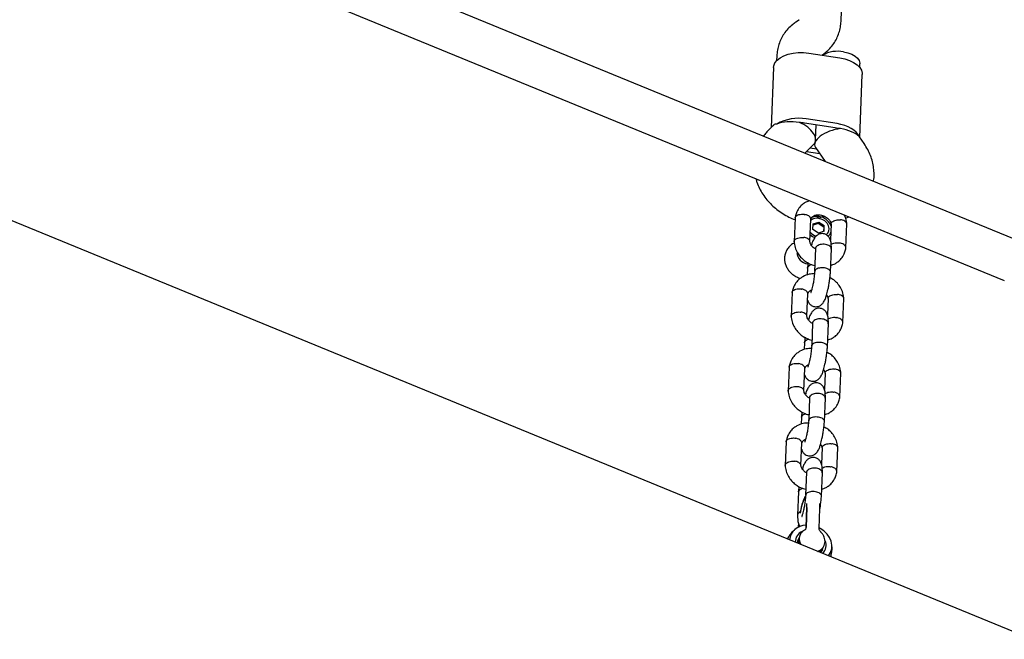
# Model space of a CAD drawing. Units: millimetres. Extents: x -2919 to 13926, y -2024 to 9704.
# Drawn here: x 2700 to 3074, y 2829 to 3065 of the extents above; entities that cross this region are included whole.
import ezdxf

# ---------------------------------------------------------------- set-up
doc = ezdxf.new("R2010")
doc.units = ezdxf.units.MM

# ---------------------------------------------------------------- blocks, each defined once
blk = doc.blocks.new('8154 DWG')
at = {"color": 7, "linetype": 'Continuous', "lineweight": 25}
for p, q in [((4371.55, 8245.32), (5467.12, 8877.84)), ((5267.84, 8621.91), (4692.79, 8289.91)), ((4700.79, 8276.06), (5275.84, 8608.06)), ((4662.88, 8411.94), (4662.75, 8412.16)), ((4654.09, 8407.16), (4654.22, 8406.94)), ((4670.49, 8401.9), (4664.67, 8406.78)), ((4664.67, 8406.78), (4664.71, 8406.75)), ((4664.71, 8406.75), (4670.53, 8401.87)), ((4677.08, 8400.82), (4670.29, 8406.52)), ((4661.32, 8403.13), (4667.14, 8398.25)), ((4661.35, 8403.11), (4661.32, 8403.13)), ((4670.49, 8401.9), (4670.53, 8401.87)), ((4681.14, 8393.81), (4674.41, 8399.46)), ((4695.06, 8392.89), (4688.1, 8398.73)), ((4670.53, 8394.88), (4677.32, 8389.18)), ((4684.49, 8393.93), (4691.01, 8388.46)), ((4684.92, 8383.47), (4680.15, 8387.48)), ((4674.27, 8384.59), (4681.23, 8378.75)), ((4698.79, 8382.6), (4696.79, 8384.28)), ((4702.85, 8375.59), (4696.12, 8381.24)), ((4716.77, 8374.67), (4709.81, 8380.51)), ((4692.24, 8376.66), (4699.04, 8370.96)), ((4706.21, 8375.71), (4712.73, 8370.24)), ((4706.64, 8365.25), (4701.87, 8369.25)), ((4695.98, 8366.37), (4702.94, 8360.53)), ((4720.51, 8364.38), (4718.5, 8366.06)), ((4724.57, 8357.37), (4717.83, 8363.02)), ((4738.48, 8356.45), (4731.53, 8362.29)), ((4713.96, 8358.44), (4720.75, 8352.74)), ((4727.92, 8357.48), (4734.44, 8352.01)), ((4728.35, 8347.03), (4723.58, 8351.03)), ((4717.7, 8348.15), (4724.66, 8342.31)), ((4742.22, 8346.16), (4740.22, 8347.84)), ((4746.28, 8339.15), (4739.55, 8344.8)), ((4749.24, 8345.6), (4749.02, 8345.97)), ((4760.2, 8338.23), (4753.24, 8344.06)), ((4735.67, 8340.22), (4742.47, 8334.52)), ((4749.64, 8339.26), (4756.16, 8333.79)), ((4750.25, 8334.73), (4752.59, 8335.53)), ((4752.59, 8335.53), (4754.18, 8334.2)), ((4750.07, 8328.81), (4745.3, 8332.81)), ((4749.51, 8332.59), (4750.25, 8334.73)), ((4749.51, 8332.59), (4751.11, 8331.25)), ((4750.82, 8331.75), (4749.58, 8332.79)), ((4750.82, 8331.75), (4753.16, 8332.56)), ((4750.82, 8331.75), (4751.11, 8331.25)), ((4753.44, 8332.06), (4751.11, 8331.25)), ((4753.16, 8332.56), (4753.83, 8334.5)), ((4753.16, 8332.56), (4753.44, 8332.06)), ((4754.18, 8334.2), (4753.44, 8332.06)), ((4739.41, 8329.93), (4746.37, 8324.09)), ((4762.53, 8330.18), (4762.2, 8330.49)), ((4793.04, 8323.43), (4792.65, 8326.33)), ((4810.41, 8309.75), (4792.9, 8324.44)), ((4748.29, 8323.07), (4748.04, 8321.81)), ((4777.33, 8320.25), (4777.96, 8315.63)), ((4773.69, 8315.9), (4777.44, 8319.48)), ((4777.72, 8317.42), (4776, 8315.79)), ((4776.67, 8315.75), (4770.13, 8316.09)), ((4778.12, 8315.01), (4777.75, 8315.32)), ((4777.92, 8305.24), (4786.49, 8313.41)), ((4778.89, 8313.96), (4783.24, 8310.31)), ((4778.79, 8303.74), (4787.35, 8311.92)), ((4813.12, 8306.12), (4811.72, 8307.3)), ((4766.5, 8300.26), (4769.58, 8300.1)), ((4769.38, 8300.11), (4787.71, 8284.73)), ((4769.81, 8300.13), (4769.59, 8300.19)), ((4806.51, 8295.84), (4797.95, 8287.66)), ((4818.8, 8291.38), (4818.88, 8292.56)), ((4790.35, 8283.87), (4791.4, 8282.98)), ((4808.59, 8278.8), (4811.8, 8276.11))]:
    blk.add_line(p, q, dxfattribs=at)
at = {"color": 7, "linetype": 'Continuous', "lineweight": 25, "flags": 128}
for points in [[(4662.89, 8411.56), (4662.27, 8412.4), (4661.72, 8412.84)], [(4662.75, 8412.16), (4662.57, 8412.45), (4662.04, 8413.03)], [(4650.94, 8406.62), (4650.94, 8406.61), (4651.43, 8405.26), (4652.24, 8404.09), (4653.34, 8403.15), (4654.67, 8402.47), (4656.19, 8402.09), (4657.81, 8402.02), (4659.48, 8402.27), (4661.11, 8402.82), (4661.48, 8402.99)], [(4653.7, 8408.22), (4653.99, 8407.35), (4654.09, 8407.16)], [(4654.02, 8408.4), (4654.17, 8407.54), (4654.6, 8406.65)], [(4667.45, 8408.25), (4667.33, 8408.36), (4666.49, 8409.11)], [(4673.58, 8400.22), (4673.62, 8400.36), (4673.52, 8400.86), (4673.16, 8401.59), (4672.56, 8402.52), (4671.75, 8403.61), (4670.77, 8404.8), (4670.3, 8405.33)], [(4670.53, 8401.87), (4671.54, 8401.07), (4671.64, 8401)], [(4751.68, 8337.63), (4750.54, 8337.29), (4749.67, 8336.85)], [(4747.89, 8332.79), (4747.97, 8332.06), (4748.38, 8331.14), (4749.1, 8330.42), (4750.07, 8329.96), (4751.19, 8329.81), (4752.37, 8329.98), (4753.5, 8330.45), (4754.49, 8331.18)], [(4810.41, 8309.75), (4810.86, 8309.29), (4811.45, 8308.28), (4811.76, 8307.03), (4811.78, 8305.59), (4811.51, 8304), (4810.97, 8302.32), (4810.17, 8300.6), (4809.13, 8298.92), (4807.9, 8297.31), (4806.51, 8295.84)], [(4769.81, 8300.13), (4770.74, 8299.96), (4771.78, 8299.98), (4772.89, 8300.18), (4774.05, 8300.57), (4775.25, 8301.13), (4776.45, 8301.86), (4777.64, 8302.73), (4778.79, 8303.74)], [(4797.95, 8287.66), (4796.45, 8286.38), (4794.9, 8285.33), (4793.34, 8284.54), (4791.83, 8284.05), (4790.43, 8283.87), (4789.17, 8284), (4788.1, 8284.45), (4787.71, 8284.73)], [(4798.85, 8285.12), (4797.57, 8284.04), (4796.24, 8283.2), (4794.93, 8282.64), (4793.69, 8282.37), (4792.58, 8282.43), (4791.66, 8282.79), (4791.4, 8282.98)]]:
    blk.add_lwpolyline(points, dxfattribs=at)
at = {"color": 7, "linetype": 'Continuous', "lineweight": 25}
for centre, radius, start, end in [((4660.24, 8410.04), 4.23, 344.5978, 53.6304), ((4660.44, 8410.19), 6.22, 322.147, 45.5255), ((4660.42, 8408.5), 3.86, 31.5926, 83.8572), ((4659.95, 8410.25), 3.38, 16.172, 53.8268), ((4657.24, 8408.31), 4.28, 186.8279, 256.3041), ((4657.17, 8408.64), 3.41, 186.3176, 223.6836), ((4658.41, 8407.35), 3.83, 155.969, 208.0979), ((4665.8, 8408.05), 1.7, 209.8818, 230.1298), ((4746.78, 8342.26), 4.29, 51.151, 140.2496), ((4752.59, 8332.15), 4.83, 91.5263, 125.0058), ((4750.53, 8332.62), 3.47, 180.6316, 212.3665), ((4751.11, 8334.7), 5.62, 251.6001, 345.0143), ((4751.85, 8334.12), 3.96, 311.8605, 0.2729), ((4776.59, 8324), 16.18, 311.6791, 352.6064), ((4776.68, 8323.68), 14.2, 313.6807, 317.6982), ((4778.6, 8324.52), 13.48, 309.5311, 313.69), ((4768.61, 8314.99), 13.48, 309.5311, 313.69), ((4766.69, 8314.15), 14.2, 313.6807, 317.6982), ((4791.24, 8293.82), 11.56, 311.1913, 351.8617)]:
    blk.add_arc(centre, radius, start, end, dxfattribs=at)
for centre, major_axis, ratio, start_param, end_param in [((4785.61, 8318.77), (6.57, 7.15), 0.457435, 4.569792, 5.528657), ((4774.19, 8307.87), (3.05, 7.76), 0.46062, 4.360995, 6.436246), ((4785.61, 8318.77), (7.34, 4.05), 0.549362, 2.932796, 4.722853), ((4774.19, 8307.87), (6.57, 7.15), 0.457435, 3.610927, 4.569792)]:
    blk.add_ellipse(centre, major_axis=major_axis, ratio=ratio, start_param=start_param, end_param=end_param, dxfattribs=at)
for points, knots in [([(4666.59, 8410.48), (4666.58, 8410.9), (4666.56, 8411.92), (4666.23, 8413.49), (4665.79, 8414.56), (4665.58, 8415.07)], [0, 0, 0, 0, 0.264493, 0.6514488, 1, 1, 1, 1]), ([(4663.07, 8411.27), (4662.97, 8411.38), (4662.61, 8411.77), (4661.87, 8412.17), (4661.22, 8412.33), (4660.94, 8412.4)], [0, 0, 0, 0, 0.188288, 0.649845, 1, 1, 1, 1]), ([(4664.22, 8407.87), (4664.24, 8408.17), (4664.28, 8408.88), (4664.09, 8409.8), (4663.78, 8410.32), (4663.67, 8410.49)], [0, 0, 0, 0, 0.330337, 0.771323, 1, 1, 1, 1]), ([(4650.15, 8406.17), (4650.5, 8405.72), (4651.23, 8404.78), (4652.42, 8403.73), (4653.28, 8403.21), (4653.61, 8403.01)], [0, 0, 0, 0, 0.3581947, 0.7551421, 1, 1, 1, 1]), ([(4654.76, 8408.83), (4654.68, 8408.46), (4654.51, 8407.74), (4654.53, 8406.89), (4654.68, 8406.46), (4654.71, 8406.39)], [0, 0, 0, 0, 0.453548, 0.901768, 1, 1, 1, 1]), ([(4664.35, 8407.22), (4664.31, 8407.29), (4664.2, 8407.44), (4664.21, 8407.72), (4664.22, 8407.87)], [0, 0, 0, 0, 0.448123, 1, 1, 1, 1]), ([(4670.52, 8406.33), (4669.89, 8406.8), (4668.76, 8407.67), (4667.43, 8408.36), (4666.55, 8408.45), (4666.22, 8408.49)], [0, 0, 0, 0, 0.43194, 0.783529, 1, 1, 1, 1]), ([(4667.59, 8408.16), (4667.38, 8408.36), (4667, 8408.72), (4666.65, 8409.03), (4666.49, 8409.16)], [0, 0, 0, 0, 0.562037, 1, 1, 1, 1]), ([(4670.29, 8406.46), (4670.36, 8406.42), (4670.47, 8406.36), (4670.54, 8406.25), (4670.57, 8406.21), (4670.58, 8406.2)], [0, 0, 0, 0, 0.581223, 0.938847, 1, 1, 1, 1]), ([(4670.71, 8404.91), (4670.72, 8404.93), (4670.82, 8405.23), (4670.77, 8405.68), (4670.66, 8406.05), (4670.58, 8406.19), (4670.58, 8406.2)], [0, 0, 0, 0, 0.033408, 0.576096, 0.978321, 1, 1, 1, 1]), ([(4655.04, 8405.55), (4655.23, 8405.27), (4655.62, 8404.66), (4656.51, 8403.98), (4657.56, 8403.53), (4658.66, 8403.33), (4659.4, 8403.4), (4659.75, 8403.44)], [0, 0, 0, 0, 0.189242, 0.396923, 0.603453, 0.812514, 1, 1, 1, 1]), ([(4659.75, 8403.44), (4659.86, 8403.45), (4660.23, 8403.5), (4660.78, 8403.43), (4661.14, 8403.27), (4661.28, 8403.16), (4661.32, 8403.13)], [0, 0, 0, 0, 0.155234, 0.500375, 0.856452, 1, 1, 1, 1]), ([(4674.51, 8399.37), (4673.95, 8399.87), (4672.94, 8400.78), (4671.52, 8402.28), (4670.51, 8403.44), (4669.87, 8404.24), (4669.43, 8404.83), (4669.15, 8405.24), (4668.96, 8405.5), (4668.93, 8405.47), (4668.92, 8405.46)], [0, 0, 0, 0, 0.226249, 0.412522, 0.559775, 0.667896, 0.740329, 0.821935, 0.925171, 1, 1, 1, 1]), ([(4674.26, 8399.42), (4674.2, 8399.63), (4674.06, 8400.15), (4673.68, 8400.92), (4673.11, 8401.87), (4672.32, 8402.96), (4671.48, 8404.03), (4670.86, 8404.74), (4670.6, 8405.04)], [0, 0, 0, 0, 0.117951, 0.279304, 0.479423, 0.664953, 0.859301, 1, 1, 1, 1]), ([(4670.54, 8394.93), (4670.6, 8394.86), (4670.78, 8394.67), (4671.3, 8394.64), (4672.02, 8394.84), (4672.81, 8395.31), (4673.55, 8395.99), (4674.17, 8396.8), (4674.6, 8397.66), (4674.79, 8398.45), (4674.73, 8398.94), (4674.64, 8399.16), (4674.61, 8399.21), (4674.61, 8399.21)], [0, 0, 0, 0, 0.054865, 0.169061, 0.283276, 0.397514, 0.51177, 0.626035, 0.740295, 0.854516, 0.968738, 0.995437, 1, 1, 1, 1]), ([(4674.39, 8399.45), (4674.47, 8399.38), (4674.55, 8399.32), (4674.6, 8399.22), (4674.61, 8399.21)], [0, 0, 0, 0, 0.933406, 1, 1, 1, 1]), ([(4688.19, 8398.66), (4687.89, 8398.86), (4687.27, 8399.28), (4685.93, 8399.89), (4684.16, 8400.34), (4682.08, 8400.39), (4679.67, 8399.97), (4677.57, 8399.22), (4676.44, 8398.22), (4676.17, 8397.98)], [0, 0, 0, 0, 0.0887698, 0.1840352, 0.3607152, 0.5197152, 0.6617405, 0.9186069, 1, 1, 1, 1]), ([(4678.64, 8399.37), (4678.54, 8399.47), (4677.98, 8400.04), (4677.43, 8400.51), (4676.99, 8400.9)], [0, 0, 0, 0, 0.176736, 1, 1, 1, 1]), ([(4677.07, 8400.78), (4677.12, 8400.75), (4677.2, 8400.71), (4677.25, 8400.62), (4677.28, 8400.58), (4677.28, 8400.57)], [0, 0, 0, 0, 0.511025, 0.928632, 1, 1, 1, 1]), ([(4677.1, 8398.71), (4677.2, 8398.95), (4677.41, 8399.46), (4677.45, 8400.09), (4677.35, 8400.44), (4677.28, 8400.56), (4677.28, 8400.57)], [0, 0, 0, 0, 0.320742, 0.70202, 0.984766, 1, 1, 1, 1]), ([(4688.08, 8398.71), (4688.1, 8398.7), (4688.3, 8398.63), (4688.49, 8398.23), (4688.58, 8397.55), (4688.4, 8396.71), (4687.98, 8395.83), (4687.53, 8395.21), (4687.24, 8394.9), (4687.18, 8394.83), (4687.17, 8394.82)], [0, 0, 0, 0, 0.023638, 0.208802, 0.393983, 0.579154, 0.764301, 0.949363, 0.992606, 1, 1, 1, 1]), ([(4667.01, 8398.36), (4667.33, 8398.01), (4668.06, 8397.21), (4669.32, 8395.96), (4670.17, 8395.2), (4670.62, 8394.8)], [0, 0, 0, 0, 0.271093, 0.620713, 1, 1, 1, 1]), ([(4667.14, 8398.25), (4667.33, 8398.09), (4667.86, 8397.65), (4668.35, 8397.3), (4668.66, 8397.08)], [0, 0, 0, 0, 0.349943, 1, 1, 1, 1]), ([(4684.56, 8393.89), (4684.56, 8393.89), (4684.69, 8393.74), (4685.14, 8393.71), (4685.83, 8393.85), (4686.54, 8394.25), (4686.98, 8394.63), (4687.16, 8394.81), (4687.17, 8394.82)], [0, 0, 0, 0, 0.010926, 0.272593, 0.5342, 0.795721, 0.989553, 1, 1, 1, 1]), ([(4672.53, 8393.2), (4672.33, 8392.63), (4671.97, 8391.65), (4671.88, 8390.03), (4672.06, 8388.32), (4672.6, 8386.86), (4673.24, 8385.79), (4673.74, 8385.13), (4674.14, 8384.72), (4674.34, 8384.52)], [0, 0, 0, 0, 0.184401, 0.321281, 0.503547, 0.731579, 0.817829, 0.909205, 1, 1, 1, 1]), ([(4677.09, 8389.37), (4677.71, 8388.89), (4678.85, 8388.01), (4680.24, 8387.35), (4681.45, 8387.13), (4682.52, 8387.28), (4683.37, 8387.72), (4683.94, 8388.24), (4684.39, 8388.89), (4684.69, 8389.67), (4684.77, 8390.66), (4684.55, 8391.72), (4684.18, 8392.58), (4683.77, 8393.29), (4683.4, 8393.9), (4683.06, 8394.33), (4683.05, 8394.35)], [0, 0, 0, 0, 0.149973, 0.272048, 0.360936, 0.429554, 0.487194, 0.531516, 0.569731, 0.622947, 0.703121, 0.778931, 0.835752, 0.897219, 0.996508, 1, 1, 1, 1]), ([(4677.29, 8389.26), (4677.35, 8389.2), (4677.55, 8388.99), (4678.1, 8388.94), (4678.85, 8389.11), (4679.65, 8389.56), (4680.4, 8390.24), (4681.01, 8391.07), (4681.4, 8391.94), (4681.55, 8392.78), (4681.46, 8393.29), (4681.35, 8393.53), (4681.32, 8393.58), (4681.31, 8393.59)], [0, 0, 0, 0, 0.050476, 0.165208, 0.279934, 0.39471, 0.509501, 0.624303, 0.739099, 0.85388, 0.968608, 0.995416, 1, 1, 1, 1]), ([(4680.98, 8394), (4680.99, 8394), (4681.3, 8394.15), (4681.98, 8394.32), (4683, 8394.42), (4683.82, 8394.25), (4684.32, 8394.05), (4684.5, 8393.92), (4684.55, 8393.88)], [0, 0, 0, 0, 0.005212, 0.238525, 0.500973, 0.790286, 0.944892, 1, 1, 1, 1]), ([(4681.53, 8393.33), (4681.53, 8393.33), (4681.59, 8393.38), (4681.44, 8393.54), (4681.13, 8393.8), (4680.98, 8393.93)], [0, 0, 0, 0, 0.077878, 0.566729, 1, 1, 1, 1]), ([(4680.98, 8393.93), (4680.99, 8393.92), (4681.14, 8393.88), (4681.23, 8393.73), (4681.31, 8393.59), (4681.31, 8393.59)], [0, 0, 0, 0, 0.035432, 0.95067, 1, 1, 1, 1]), ([(4695.01, 8392.92), (4695.13, 8392.78), (4695.37, 8392.5), (4695.41, 8391.81), (4695.21, 8391), (4694.75, 8390.15), (4694.26, 8389.56), (4693.95, 8389.27), (4693.88, 8389.21), (4693.87, 8389.2)], [0, 0, 0, 0, 0.183937, 0.374927, 0.56591, 0.756827, 0.947746, 0.992373, 1, 1, 1, 1]), ([(4695.47, 8381.85), (4695.87, 8382.4), (4696.79, 8383.66), (4697.3, 8385.58), (4697.45, 8387.44), (4697.26, 8389.16), (4696.72, 8390.62), (4696.08, 8391.68), (4695.58, 8392.35), (4695.18, 8392.76), (4694.98, 8392.96)], [0, 0, 0, 0, 0.156555, 0.363847, 0.470611, 0.612775, 0.790636, 0.85791, 0.929182, 1, 1, 1, 1]), ([(4678.68, 8388.23), (4678.67, 8387.99), (4678.66, 8387.51), (4678.31, 8386.67), (4677.8, 8385.91), (4677.38, 8385.47), (4677.19, 8385.3), (4677.18, 8385.29)], [0, 0, 0, 0, 0.2595954, 0.5258652, 0.7920047, 0.9893665, 1, 1, 1, 1]), ([(4689.17, 8390), (4689.09, 8390.04), (4688.65, 8390.26), (4687.87, 8390.34), (4686.8, 8390.2), (4685.96, 8389.76), (4685.38, 8389.24), (4684.93, 8388.59), (4684.63, 8387.8), (4684.55, 8386.82), (4684.77, 8385.76), (4685.15, 8384.9), (4685.54, 8384.19), (4686.3, 8383.05), (4687.37, 8381.68), (4688.58, 8380.28), (4689.73, 8379.05), (4691.03, 8377.74), (4691.89, 8376.98), (4692.33, 8376.58)], [0, 0, 0, 0, 0.016487, 0.086709, 0.140918, 0.186454, 0.221469, 0.251659, 0.2937, 0.357038, 0.416929, 0.461817, 0.510376, 0.588816, 0.696795, 0.761883, 0.834189, 0.91372, 1, 1, 1, 1]), ([(4696.22, 8381.15), (4695.67, 8381.65), (4694.66, 8382.56), (4693.24, 8384.06), (4692.23, 8385.21), (4691.59, 8386.01), (4691.15, 8386.61), (4690.86, 8387.01), (4690.68, 8387.28), (4690.64, 8387.25), (4690.63, 8387.24)], [0, 0, 0, 0, 0.226249, 0.412522, 0.559775, 0.667896, 0.740329, 0.821935, 0.925171, 1, 1, 1, 1]), ([(4690.95, 8388.49), (4691.01, 8388.43), (4691.15, 8388.28), (4691.28, 8388), (4691.42, 8387.53), (4691.47, 8387.03), (4691.3, 8386.56), (4691.26, 8386.46)], [0, 0, 0, 0, 0.136471, 0.309682, 0.471401, 0.887425, 1, 1, 1, 1]), ([(4691.04, 8388.48), (4691.07, 8388.44), (4691.23, 8388.25), (4691.73, 8388.17), (4692.46, 8388.29), (4693.21, 8388.66), (4693.67, 8389.01), (4693.86, 8389.19), (4693.87, 8389.2)], [0, 0, 0, 0, 0.07247, 0.317833, 0.563159, 0.808365, 0.990203, 1, 1, 1, 1]), ([(4674.24, 8384.62), (4674.39, 8384.51), (4674.69, 8384.28), (4675.39, 8384.29), (4676.18, 8384.56), (4676.78, 8384.95), (4677.1, 8385.22), (4677.17, 8385.28), (4677.18, 8385.29)], [0, 0, 0, 0, 0.231516, 0.466316, 0.701036, 0.935758, 0.990624, 1, 1, 1, 1]), ([(4684.88, 8383.5), (4684.94, 8383.45), (4685.13, 8383.26), (4685.29, 8382.76), (4685.24, 8381.98), (4684.94, 8381.11), (4684.46, 8380.32), (4684.07, 8379.85), (4683.89, 8379.67), (4683.88, 8379.66)], [0, 0, 0, 0, 0.0872816, 0.2782062, 0.469162, 0.6600748, 0.8509239, 0.9923759, 1, 1, 1, 1]), ([(4686.27, 8383.13), (4685.96, 8383.17), (4685.47, 8383.23), (4685.01, 8383.43), (4684.82, 8383.56), (4684.77, 8383.6)], [0, 0, 0, 0, 0.553236, 0.88181, 1, 1, 1, 1]), ([(4692.26, 8376.71), (4692.31, 8376.64), (4692.49, 8376.45), (4693.02, 8376.42), (4693.74, 8376.62), (4694.52, 8377.09), (4695.26, 8377.77), (4695.88, 8378.58), (4696.31, 8379.43), (4696.5, 8380.23), (4696.45, 8380.72), (4696.35, 8380.94), (4696.33, 8380.99), (4696.32, 8380.99)], [0, 0, 0, 0, 0.054865, 0.169061, 0.283276, 0.397514, 0.51177, 0.626035, 0.740295, 0.854516, 0.968738, 0.995437, 1, 1, 1, 1]), ([(4696.11, 8381.23), (4696.18, 8381.16), (4696.27, 8381.1), (4696.32, 8381), (4696.32, 8380.99)], [0, 0, 0, 0, 0.933406, 1, 1, 1, 1]), ([(4709.9, 8380.44), (4709.61, 8380.64), (4708.99, 8381.06), (4707.64, 8381.67), (4705.87, 8382.12), (4703.79, 8382.17), (4701.38, 8381.75), (4699.28, 8381), (4698.16, 8380), (4697.89, 8379.76)], [0, 0, 0, 0, 0.0887698, 0.1840352, 0.3607152, 0.5197152, 0.6617405, 0.9186069, 1, 1, 1, 1]), ([(4700.36, 8381.15), (4700.26, 8381.25), (4699.69, 8381.82), (4699.15, 8382.29), (4698.7, 8382.67)], [0, 0, 0, 0, 0.176736, 1, 1, 1, 1]), ([(4698.79, 8382.56), (4698.83, 8382.53), (4698.92, 8382.49), (4698.97, 8382.4), (4698.99, 8382.36), (4699, 8382.35)], [0, 0, 0, 0, 0.511025, 0.928632, 1, 1, 1, 1]), ([(4698.81, 8380.49), (4698.91, 8380.72), (4699.13, 8381.24), (4699.16, 8381.87), (4699.07, 8382.22), (4699, 8382.34), (4699, 8382.35)], [0, 0, 0, 0, 0.320742, 0.70202, 0.984766, 1, 1, 1, 1]), ([(4709.8, 8380.49), (4709.82, 8380.48), (4710.02, 8380.41), (4710.21, 8380.01), (4710.3, 8379.33), (4710.11, 8378.48), (4709.7, 8377.6), (4709.24, 8376.99), (4708.95, 8376.68), (4708.89, 8376.61), (4708.88, 8376.6)], [0, 0, 0, 0, 0.023638, 0.208802, 0.393983, 0.579154, 0.764301, 0.949363, 0.992606, 1, 1, 1, 1]), ([(4681.13, 8378.82), (4681.43, 8378.62), (4682.05, 8378.2), (4683.39, 8377.58), (4685.17, 8377.13), (4687.23, 8377.1), (4689.11, 8377.35), (4690.18, 8377.87), (4690.68, 8378.11)], [0, 0, 0, 0, 0.113025, 0.23432, 0.459274, 0.661718, 0.842549, 1, 1, 1, 1]), ([(4681.17, 8378.83), (4681.29, 8378.74), (4681.56, 8378.54), (4682.2, 8378.58), (4682.94, 8378.88), (4683.51, 8379.3), (4683.81, 8379.59), (4683.87, 8379.65), (4683.88, 8379.66)], [0, 0, 0, 0, 0.1973, 0.442568, 0.687805, 0.932929, 0.990206, 1, 1, 1, 1]), ([(4698.8, 8371.15), (4699.43, 8370.67), (4700.56, 8369.79), (4701.96, 8369.12), (4703.17, 8368.9), (4704.23, 8369.06), (4705.08, 8369.5), (4705.65, 8370.02), (4706.11, 8370.67), (4706.4, 8371.45), (4706.49, 8372.44), (4706.26, 8373.5), (4705.89, 8374.36), (4705.48, 8375.07), (4705.12, 8375.68), (4704.77, 8376.11), (4704.76, 8376.13)], [0, 0, 0, 0, 0.149973, 0.272048, 0.360936, 0.429554, 0.487194, 0.531516, 0.569731, 0.622947, 0.703121, 0.778931, 0.835752, 0.897219, 0.996508, 1, 1, 1, 1]), ([(4702.71, 8375.78), (4702.71, 8375.78), (4703.02, 8375.93), (4703.7, 8376.09), (4704.71, 8376.19), (4705.54, 8376.03), (4706.03, 8375.83), (4706.22, 8375.7), (4706.26, 8375.66)], [0, 0, 0, 0, 0.001643, 0.235793, 0.499183, 0.789533, 0.944694, 1, 1, 1, 1]), ([(4706.27, 8375.67), (4706.28, 8375.67), (4706.41, 8375.52), (4706.85, 8375.49), (4707.55, 8375.63), (4708.26, 8376.03), (4708.69, 8376.41), (4708.87, 8376.59), (4708.88, 8376.6)], [0, 0, 0, 0, 0.010926, 0.272593, 0.5342, 0.795721, 0.989553, 1, 1, 1, 1]), ([(4694.25, 8374.98), (4694.04, 8374.41), (4693.68, 8373.43), (4693.6, 8371.81), (4693.78, 8370.09), (4694.32, 8368.64), (4694.96, 8367.57), (4695.46, 8366.91), (4695.86, 8366.5), (4696.06, 8366.3)], [0, 0, 0, 0, 0.184401, 0.321281, 0.503547, 0.731579, 0.817829, 0.909205, 1, 1, 1, 1]), ([(4699.01, 8371.04), (4699.07, 8370.98), (4699.26, 8370.77), (4699.82, 8370.72), (4700.57, 8370.88), (4701.37, 8371.34), (4702.11, 8372.02), (4702.72, 8372.84), (4703.12, 8373.72), (4703.27, 8374.56), (4703.18, 8375.07), (4703.06, 8375.31), (4703.03, 8375.36), (4703.03, 8375.37)], [0, 0, 0, 0, 0.050476, 0.165208, 0.279934, 0.39471, 0.509501, 0.624303, 0.739099, 0.85388, 0.968608, 0.995416, 1, 1, 1, 1]), ([(4703.24, 8375.11), (4703.25, 8375.11), (4703.31, 8375.16), (4703.15, 8375.32), (4702.84, 8375.58), (4702.7, 8375.71)], [0, 0, 0, 0, 0.077878, 0.566729, 1, 1, 1, 1]), ([(4702.7, 8375.71), (4702.7, 8375.7), (4702.85, 8375.66), (4702.94, 8375.51), (4703.02, 8375.37), (4703.03, 8375.37)], [0, 0, 0, 0, 0.035432, 0.95067, 1, 1, 1, 1]), ([(4716.72, 8374.7), (4716.84, 8374.56), (4717.08, 8374.28), (4717.13, 8373.59), (4716.92, 8372.77), (4716.46, 8371.93), (4715.97, 8371.34), (4715.67, 8371.05), (4715.6, 8370.98), (4715.59, 8370.98)], [0, 0, 0, 0, 0.183937, 0.374927, 0.56591, 0.756827, 0.947746, 0.992373, 1, 1, 1, 1]), ([(4717.18, 8363.63), (4717.58, 8364.17), (4718.5, 8365.44), (4719.02, 8367.36), (4719.16, 8369.22), (4718.97, 8370.94), (4718.44, 8372.4), (4717.79, 8373.46), (4717.3, 8374.13), (4716.89, 8374.54), (4716.69, 8374.74)], [0, 0, 0, 0, 0.156555, 0.363847, 0.470611, 0.612775, 0.790636, 0.85791, 0.929182, 1, 1, 1, 1]), ([(4700.39, 8370.01), (4700.39, 8369.77), (4700.37, 8369.29), (4700.02, 8368.44), (4699.51, 8367.69), (4699.1, 8367.25), (4698.9, 8367.08), (4698.89, 8367.07)], [0, 0, 0, 0, 0.259595, 0.525865, 0.792005, 0.989366, 1, 1, 1, 1]), ([(4710.88, 8371.78), (4710.8, 8371.82), (4710.36, 8372.04), (4709.58, 8372.12), (4708.52, 8371.98), (4707.67, 8371.54), (4707.1, 8371.02), (4706.65, 8370.37), (4706.35, 8369.58), (4706.27, 8368.6), (4706.49, 8367.53), (4706.86, 8366.68), (4707.26, 8365.97), (4708.02, 8364.83), (4709.08, 8363.46), (4710.29, 8362.06), (4711.44, 8360.82), (4712.74, 8359.52), (4713.6, 8358.76), (4714.05, 8358.36)], [0, 0, 0, 0, 0.016487, 0.086709, 0.140918, 0.186454, 0.221469, 0.251659, 0.2937, 0.357038, 0.416929, 0.461817, 0.510376, 0.588816, 0.696795, 0.761883, 0.834189, 0.91372, 1, 1, 1, 1]), ([(4717.94, 8362.93), (4717.38, 8363.43), (4716.37, 8364.34), (4714.95, 8365.84), (4713.94, 8366.99), (4713.3, 8367.79), (4712.86, 8368.39), (4712.58, 8368.79), (4712.39, 8369.06), (4712.36, 8369.03), (4712.35, 8369.02)], [0, 0, 0, 0, 0.226249, 0.412522, 0.559775, 0.667896, 0.740329, 0.821935, 0.925171, 1, 1, 1, 1]), ([(4712.67, 8370.27), (4712.73, 8370.21), (4712.86, 8370.06), (4713, 8369.78), (4713.13, 8369.31), (4713.19, 8368.81), (4713.01, 8368.34), (4712.97, 8368.24)], [0, 0, 0, 0, 0.136471, 0.309682, 0.471401, 0.887425, 1, 1, 1, 1]), ([(4712.75, 8370.26), (4712.79, 8370.22), (4712.94, 8370.03), (4713.44, 8369.95), (4714.18, 8370.07), (4714.92, 8370.44), (4715.38, 8370.79), (4715.58, 8370.97), (4715.59, 8370.98)], [0, 0, 0, 0, 0.07247, 0.317833, 0.563159, 0.808365, 0.990203, 1, 1, 1, 1]), ([(4695.95, 8366.4), (4696.1, 8366.29), (4696.41, 8366.06), (4697.1, 8366.07), (4697.89, 8366.33), (4698.49, 8366.73), (4698.82, 8367), (4698.88, 8367.06), (4698.89, 8367.07)], [0, 0, 0, 0, 0.231516, 0.466316, 0.701036, 0.935758, 0.990624, 1, 1, 1, 1]), ([(4706.6, 8365.28), (4706.66, 8365.22), (4706.85, 8365.04), (4707.01, 8364.54), (4706.96, 8363.76), (4706.65, 8362.89), (4706.18, 8362.1), (4705.79, 8361.63), (4705.61, 8361.45), (4705.6, 8361.44)], [0, 0, 0, 0, 0.0872816, 0.2782062, 0.469162, 0.6600748, 0.8509239, 0.9923759, 1, 1, 1, 1]), ([(4707.99, 8364.91), (4707.68, 8364.95), (4707.18, 8365.01), (4706.72, 8365.21), (4706.54, 8365.34), (4706.49, 8365.38)], [0, 0, 0, 0, 0.553236, 0.88181, 1, 1, 1, 1]), ([(4702.89, 8360.61), (4703.01, 8360.52), (4703.28, 8360.32), (4703.91, 8360.36), (4704.66, 8360.66), (4705.23, 8361.08), (4705.53, 8361.37), (4705.59, 8361.43), (4705.6, 8361.44)], [0, 0, 0, 0, 0.1973, 0.442568, 0.687805, 0.932929, 0.990206, 1, 1, 1, 1]), ([(4713.97, 8358.48), (4714.03, 8358.42), (4714.21, 8358.23), (4714.73, 8358.2), (4715.45, 8358.4), (4716.24, 8358.87), (4716.98, 8359.55), (4717.6, 8360.36), (4718.03, 8361.21), (4718.22, 8362.01), (4718.16, 8362.5), (4718.07, 8362.72), (4718.04, 8362.77), (4718.04, 8362.77)], [0, 0, 0, 0, 0.054865, 0.169061, 0.283276, 0.397514, 0.51177, 0.626035, 0.740295, 0.854516, 0.968738, 0.995437, 1, 1, 1, 1]), ([(4717.82, 8363.01), (4717.9, 8362.94), (4717.98, 8362.87), (4718.03, 8362.78), (4718.04, 8362.77)], [0, 0, 0, 0, 0.933406, 1, 1, 1, 1]), ([(4731.62, 8362.22), (4731.32, 8362.42), (4730.7, 8362.84), (4729.36, 8363.45), (4727.59, 8363.9), (4725.51, 8363.95), (4723.1, 8363.52), (4721, 8362.78), (4719.87, 8361.78), (4719.6, 8361.53)], [0, 0, 0, 0, 0.08877, 0.184035, 0.360715, 0.519715, 0.661741, 0.918607, 1, 1, 1, 1]), ([(4722.07, 8362.93), (4721.97, 8363.03), (4721.4, 8363.59), (4720.86, 8364.07), (4720.42, 8364.45)], [0, 0, 0, 0, 0.176736, 1, 1, 1, 1]), ([(4720.5, 8364.34), (4720.55, 8364.31), (4720.63, 8364.27), (4720.68, 8364.18), (4720.71, 8364.14), (4720.71, 8364.13)], [0, 0, 0, 0, 0.511025, 0.928632, 1, 1, 1, 1]), ([(4720.53, 8362.27), (4720.63, 8362.5), (4720.84, 8363.02), (4720.88, 8363.65), (4720.78, 8364), (4720.71, 8364.12), (4720.71, 8364.13)], [0, 0, 0, 0, 0.320742, 0.70202, 0.984766, 1, 1, 1, 1]), ([(4731.51, 8362.27), (4731.53, 8362.26), (4731.73, 8362.19), (4731.92, 8361.79), (4732.01, 8361.11), (4731.83, 8360.26), (4731.41, 8359.38), (4730.96, 8358.77), (4730.67, 8358.46), (4730.61, 8358.39), (4730.6, 8358.38)], [0, 0, 0, 0, 0.023638, 0.208802, 0.393983, 0.579154, 0.764301, 0.949363, 0.992606, 1, 1, 1, 1]), ([(4702.85, 8360.6), (4703.15, 8360.4), (4703.76, 8359.98), (4705.11, 8359.36), (4706.88, 8358.91), (4708.95, 8358.88), (4710.82, 8359.13), (4711.9, 8359.65), (4712.4, 8359.89)], [0, 0, 0, 0, 0.113025, 0.23432, 0.459274, 0.661718, 0.842549, 1, 1, 1, 1]), ([(4720.52, 8352.93), (4721.14, 8352.45), (4722.28, 8351.57), (4723.67, 8350.9), (4724.88, 8350.68), (4725.95, 8350.84), (4726.79, 8351.27), (4727.37, 8351.8), (4727.82, 8352.45), (4728.12, 8353.23), (4728.2, 8354.22), (4727.98, 8355.28), (4727.61, 8356.14), (4727.2, 8356.85), (4726.83, 8357.45), (4726.49, 8357.89), (4726.48, 8357.91)], [0, 0, 0, 0, 0.149973, 0.272048, 0.360936, 0.429554, 0.487194, 0.531516, 0.569731, 0.622947, 0.703121, 0.778931, 0.835752, 0.897219, 0.996508, 1, 1, 1, 1]), ([(4724.41, 8357.55), (4724.42, 8357.56), (4724.73, 8357.71), (4725.41, 8357.87), (4726.43, 8357.97), (4727.25, 8357.81), (4727.75, 8357.6), (4727.93, 8357.47), (4727.98, 8357.44)], [0, 0, 0, 0, 0.005212, 0.238525, 0.500973, 0.790286, 0.944892, 1, 1, 1, 1]), ([(4724.96, 8356.89), (4724.96, 8356.89), (4725.02, 8356.94), (4724.87, 8357.1), (4724.56, 8357.36), (4724.41, 8357.49)], [0, 0, 0, 0, 0.077878, 0.566729, 1, 1, 1, 1]), ([(4724.41, 8357.48), (4724.42, 8357.48), (4724.57, 8357.44), (4724.66, 8357.29), (4724.74, 8357.15), (4724.74, 8357.14)], [0, 0, 0, 0, 0.035432, 0.95067, 1, 1, 1, 1]), ([(4727.99, 8357.45), (4727.99, 8357.45), (4728.12, 8357.3), (4728.57, 8357.27), (4729.26, 8357.41), (4729.97, 8357.81), (4730.41, 8358.19), (4730.59, 8358.37), (4730.6, 8358.38)], [0, 0, 0, 0, 0.010926, 0.272593, 0.5342, 0.795721, 0.989553, 1, 1, 1, 1]), ([(4715.96, 8356.76), (4715.76, 8356.19), (4715.4, 8355.21), (4715.31, 8353.59), (4715.49, 8351.87), (4716.03, 8350.42), (4716.67, 8349.35), (4717.17, 8348.69), (4717.57, 8348.28), (4717.77, 8348.07)], [0, 0, 0, 0, 0.184401, 0.321281, 0.503547, 0.731579, 0.817829, 0.909205, 1, 1, 1, 1]), ([(4720.72, 8352.82), (4720.78, 8352.76), (4720.98, 8352.55), (4721.53, 8352.5), (4722.28, 8352.66), (4723.08, 8353.12), (4723.83, 8353.8), (4724.44, 8354.62), (4724.83, 8355.5), (4724.98, 8356.33), (4724.89, 8356.85), (4724.78, 8357.09), (4724.75, 8357.14), (4724.74, 8357.14)], [0, 0, 0, 0, 0.050476, 0.165208, 0.279934, 0.39471, 0.509501, 0.624303, 0.739099, 0.85388, 0.968608, 0.995416, 1, 1, 1, 1]), ([(4732.6, 8353.56), (4732.52, 8353.6), (4732.08, 8353.82), (4731.3, 8353.9), (4730.23, 8353.75), (4729.39, 8353.32), (4728.81, 8352.8), (4728.36, 8352.15), (4728.06, 8351.36), (4727.98, 8350.37), (4728.2, 8349.31), (4728.58, 8348.46), (4728.97, 8347.75), (4729.73, 8346.61), (4730.8, 8345.24), (4732.01, 8343.84), (4733.16, 8342.6), (4734.46, 8341.3), (4735.32, 8340.54), (4735.76, 8340.14)], [0, 0, 0, 0, 0.016487, 0.086709, 0.140918, 0.186454, 0.221469, 0.251659, 0.2937, 0.357038, 0.416929, 0.461817, 0.510376, 0.588816, 0.696795, 0.761883, 0.834189, 0.91372, 1, 1, 1, 1]), ([(4738.44, 8356.48), (4738.55, 8356.34), (4738.8, 8356.06), (4738.84, 8355.36), (4738.64, 8354.55), (4738.18, 8353.7), (4737.69, 8353.12), (4737.38, 8352.82), (4737.31, 8352.76), (4737.3, 8352.75)], [0, 0, 0, 0, 0.183937, 0.374927, 0.56591, 0.756827, 0.947746, 0.992373, 1, 1, 1, 1]), ([(4738.9, 8345.41), (4739.29, 8345.95), (4740.22, 8347.22), (4740.73, 8349.14), (4740.88, 8351), (4740.69, 8352.72), (4740.15, 8354.18), (4739.51, 8355.24), (4739.01, 8355.91), (4738.61, 8356.32), (4738.41, 8356.52)], [0, 0, 0, 0, 0.156555, 0.363847, 0.470611, 0.612775, 0.790636, 0.85791, 0.929182, 1, 1, 1, 1]), ([(4722.11, 8351.78), (4722.1, 8351.55), (4722.09, 8351.07), (4721.74, 8350.22), (4721.23, 8349.47), (4720.81, 8349.03), (4720.62, 8348.85), (4720.61, 8348.85)], [0, 0, 0, 0, 0.259595, 0.525865, 0.792005, 0.989366, 1, 1, 1, 1]), ([(4739.65, 8344.71), (4739.1, 8345.21), (4738.09, 8346.12), (4736.67, 8347.62), (4735.66, 8348.77), (4735.02, 8349.57), (4734.57, 8350.17), (4734.29, 8350.57), (4734.11, 8350.84), (4734.07, 8350.81), (4734.06, 8350.8)], [0, 0, 0, 0, 0.226249, 0.412522, 0.559775, 0.667896, 0.740329, 0.821935, 0.925171, 1, 1, 1, 1]), ([(4734.38, 8352.05), (4734.44, 8351.98), (4734.58, 8351.84), (4734.71, 8351.56), (4734.85, 8351.09), (4734.9, 8350.59), (4734.73, 8350.12), (4734.69, 8350.02)], [0, 0, 0, 0, 0.1364706, 0.3096824, 0.4714009, 0.8874252, 1, 1, 1, 1]), ([(4734.47, 8352.04), (4734.5, 8352), (4734.66, 8351.81), (4735.16, 8351.73), (4735.89, 8351.85), (4736.63, 8352.22), (4737.1, 8352.57), (4737.29, 8352.75), (4737.3, 8352.75)], [0, 0, 0, 0, 0.07247, 0.317833, 0.563159, 0.808365, 0.990203, 1, 1, 1, 1]), ([(4752.88, 8344.29), (4752.93, 8344.54), (4753.09, 8345.31), (4752.99, 8346.6), (4752.6, 8348.06), (4751.9, 8349.36), (4750.95, 8350.47), (4749.8, 8351.34), (4748.49, 8351.96), (4747.06, 8352.31), (4745.55, 8352.39), (4744.01, 8352.19), (4742.52, 8351.68), (4741.43, 8351.15), (4740.92, 8350.73), (4740.82, 8350.65)], [0, 0, 0, 0, 0.044249, 0.1326, 0.218845, 0.303079, 0.385862, 0.467826, 0.549841, 0.632704, 0.716946, 0.802751, 0.890003, 0.978467, 1, 1, 1, 1]), ([(4717.67, 8348.18), (4717.82, 8348.07), (4718.12, 8347.84), (4718.82, 8347.85), (4719.61, 8348.11), (4720.21, 8348.51), (4720.53, 8348.78), (4720.6, 8348.84), (4720.61, 8348.85)], [0, 0, 0, 0, 0.231516, 0.466316, 0.701036, 0.935758, 0.990624, 1, 1, 1, 1]), ([(4728.31, 8347.06), (4728.37, 8347), (4728.56, 8346.82), (4728.72, 8346.31), (4728.67, 8345.54), (4728.37, 8344.67), (4727.89, 8343.87), (4727.5, 8343.41), (4727.32, 8343.23), (4727.31, 8343.22)], [0, 0, 0, 0, 0.0872816, 0.2782062, 0.469162, 0.6600748, 0.8509239, 0.9923759, 1, 1, 1, 1]), ([(4729.7, 8346.69), (4729.39, 8346.73), (4728.9, 8346.79), (4728.43, 8346.99), (4728.25, 8347.12), (4728.2, 8347.15)], [0, 0, 0, 0, 0.553236, 0.88181, 1, 1, 1, 1]), ([(4743.79, 8344.7), (4743.69, 8344.81), (4743.12, 8345.37), (4742.58, 8345.84), (4742.13, 8346.23)], [0, 0, 0, 0, 0.176736, 1, 1, 1, 1]), ([(4742.22, 8346.11), (4742.26, 8346.09), (4742.35, 8346.05), (4742.4, 8345.96), (4742.42, 8345.91), (4742.43, 8345.91)], [0, 0, 0, 0, 0.511025, 0.928632, 1, 1, 1, 1]), ([(4724.56, 8342.38), (4724.86, 8342.18), (4725.48, 8341.76), (4726.82, 8341.14), (4728.6, 8340.69), (4730.66, 8340.66), (4732.54, 8340.91), (4733.61, 8341.43), (4734.11, 8341.67)], [0, 0, 0, 0, 0.113025, 0.23432, 0.459274, 0.661718, 0.842549, 1, 1, 1, 1]), ([(4724.6, 8342.39), (4724.72, 8342.3), (4724.99, 8342.1), (4725.63, 8342.14), (4726.37, 8342.43), (4726.94, 8342.86), (4727.24, 8343.15), (4727.3, 8343.21), (4727.31, 8343.22)], [0, 0, 0, 0, 0.1973, 0.442568, 0.687805, 0.932929, 0.990206, 1, 1, 1, 1]), ([(4735.69, 8340.26), (4735.74, 8340.2), (4735.92, 8340.01), (4736.45, 8339.98), (4737.17, 8340.17), (4737.95, 8340.65), (4738.69, 8341.33), (4739.31, 8342.14), (4739.74, 8342.99), (4739.93, 8343.79), (4739.88, 8344.28), (4739.78, 8344.5), (4739.76, 8344.54), (4739.75, 8344.55)], [0, 0, 0, 0, 0.054865, 0.169061, 0.283276, 0.397514, 0.51177, 0.626035, 0.740295, 0.854516, 0.968738, 0.995437, 1, 1, 1, 1]), ([(4739.54, 8344.78), (4739.61, 8344.72), (4739.7, 8344.65), (4739.75, 8344.56), (4739.75, 8344.55)], [0, 0, 0, 0, 0.933406, 1, 1, 1, 1]), ([(4753.33, 8343.99), (4753.04, 8344.2), (4752.42, 8344.62), (4751.07, 8345.23), (4749.3, 8345.68), (4747.22, 8345.73), (4744.81, 8345.3), (4742.71, 8344.55), (4741.59, 8343.55), (4741.32, 8343.31)], [0, 0, 0, 0, 0.08877, 0.184035, 0.360715, 0.519715, 0.661741, 0.918607, 1, 1, 1, 1]), ([(4742.24, 8344.05), (4742.34, 8344.28), (4742.56, 8344.8), (4742.59, 8345.43), (4742.5, 8345.78), (4742.43, 8345.9), (4742.43, 8345.91)], [0, 0, 0, 0, 0.320742, 0.70202, 0.984766, 1, 1, 1, 1]), ([(4753.23, 8344.05), (4753.25, 8344.04), (4753.45, 8343.97), (4753.64, 8343.57), (4753.73, 8342.89), (4753.54, 8342.04), (4753.13, 8341.16), (4752.67, 8340.55), (4752.38, 8340.23), (4752.32, 8340.17), (4752.31, 8340.16)], [0, 0, 0, 0, 0.023638, 0.208802, 0.393983, 0.579154, 0.764301, 0.949363, 0.992606, 1, 1, 1, 1]), ([(4781.1, 8340.9), (4780.66, 8341.08), (4779.45, 8341.59), (4777.33, 8342.1), (4774.81, 8342.46), (4772.22, 8342.52), (4769.59, 8342.29), (4766.97, 8341.78), (4764.39, 8340.98), (4761.94, 8339.95), (4760.43, 8339.07), (4759.7, 8338.65)], [0, 0, 0, 0, 0.0670503, 0.1818508, 0.2977139, 0.4145806, 0.5323178, 0.6507594, 0.7697462, 0.8891521, 1, 1, 1, 1]), ([(4742.23, 8334.71), (4742.86, 8334.23), (4743.99, 8333.35), (4745.39, 8332.68), (4746.6, 8332.46), (4747.66, 8332.62), (4748.51, 8333.05), (4749.08, 8333.58), (4749.54, 8334.23), (4749.83, 8335.01), (4749.92, 8336), (4749.69, 8337.06), (4749.32, 8337.92), (4748.91, 8338.63), (4748.55, 8339.23), (4748.2, 8339.67), (4748.19, 8339.69)], [0, 0, 0, 0, 0.149973, 0.272048, 0.360936, 0.429554, 0.487194, 0.531516, 0.569731, 0.622947, 0.703121, 0.778931, 0.835752, 0.897219, 0.996508, 1, 1, 1, 1]), ([(4742.44, 8334.6), (4742.5, 8334.54), (4742.69, 8334.33), (4743.25, 8334.28), (4744, 8334.44), (4744.8, 8334.9), (4745.54, 8335.58), (4746.15, 8336.4), (4746.55, 8337.28), (4746.7, 8338.11), (4746.61, 8338.63), (4746.49, 8338.87), (4746.46, 8338.92), (4746.46, 8338.92)], [0, 0, 0, 0, 0.050476, 0.165208, 0.279934, 0.39471, 0.509501, 0.624303, 0.739099, 0.85388, 0.968608, 0.995416, 1, 1, 1, 1]), ([(4746.67, 8338.66), (4746.68, 8338.67), (4746.74, 8338.72), (4746.58, 8338.87), (4746.27, 8339.14), (4746.13, 8339.27)], [0, 0, 0, 0, 0.077878, 0.566729, 1, 1, 1, 1]), ([(4746.13, 8339.26), (4746.13, 8339.26), (4746.28, 8339.21), (4746.37, 8339.07), (4746.45, 8338.93), (4746.46, 8338.92)], [0, 0, 0, 0, 0.035432, 0.95067, 1, 1, 1, 1]), ([(4746.16, 8339.35), (4746.47, 8339.45), (4747.13, 8339.68), (4748.15, 8339.75), (4748.97, 8339.59), (4749.46, 8339.38), (4749.65, 8339.25), (4749.69, 8339.22)], [0, 0, 0, 0, 0.231995, 0.496694, 0.788487, 0.94442, 1, 1, 1, 1]), ([(4749.7, 8339.23), (4749.71, 8339.23), (4749.84, 8339.08), (4750.28, 8339.05), (4750.98, 8339.18), (4751.69, 8339.59), (4752.12, 8339.97), (4752.3, 8340.15), (4752.31, 8340.16)], [0, 0, 0, 0, 0.010926, 0.272593, 0.5342, 0.795721, 0.989553, 1, 1, 1, 1]), ([(4737.68, 8338.54), (4737.47, 8337.97), (4737.11, 8336.99), (4737.03, 8335.37), (4737.21, 8333.65), (4737.75, 8332.2), (4738.39, 8331.13), (4738.89, 8330.47), (4739.29, 8330.06), (4739.49, 8329.85)], [0, 0, 0, 0, 0.184401, 0.321281, 0.503547, 0.731579, 0.817829, 0.909205, 1, 1, 1, 1]), ([(4760.15, 8338.26), (4760.27, 8338.12), (4760.51, 8337.84), (4760.56, 8337.14), (4760.35, 8336.33), (4759.89, 8335.48), (4759.4, 8334.9), (4759.1, 8334.6), (4759.03, 8334.54), (4759.02, 8334.53)], [0, 0, 0, 0, 0.183937, 0.374927, 0.56591, 0.756827, 0.947746, 0.992373, 1, 1, 1, 1]), ([(4762.01, 8329.88), (4762.18, 8330.36), (4762.51, 8331.26), (4762.58, 8332.78), (4762.41, 8334.5), (4761.87, 8335.96), (4761.22, 8337.02), (4760.73, 8337.68), (4760.32, 8338.09), (4760.12, 8338.3)], [0, 0, 0, 0, 0.160805, 0.301645, 0.489184, 0.723813, 0.812559, 0.906579, 1, 1, 1, 1]), ([(4743.82, 8333.56), (4743.82, 8333.33), (4743.8, 8332.85), (4743.45, 8332), (4742.94, 8331.25), (4742.53, 8330.81), (4742.33, 8330.63), (4742.32, 8330.63)], [0, 0, 0, 0, 0.259595, 0.525865, 0.792005, 0.989366, 1, 1, 1, 1]), ([(4756.1, 8333.83), (4756.16, 8333.76), (4756.29, 8333.62), (4756.43, 8333.34), (4756.57, 8332.87), (4756.57, 8332.19), (4756.28, 8331.31), (4755.73, 8330.42), (4755.02, 8329.7), (4754.22, 8329.16), (4753.43, 8328.77), (4752.49, 8328.49), (4751.47, 8328.4), (4750.64, 8328.56), (4750.15, 8328.77), (4749.97, 8328.9), (4749.92, 8328.93)], [0, 0, 0, 0, 0.040391, 0.091655, 0.139518, 0.262647, 0.357587, 0.438436, 0.536714, 0.594498, 0.66297, 0.741976, 0.830847, 0.928815, 0.981168, 1, 1, 1, 1]), ([(4753.79, 8328.97), (4753.93, 8329.17), (4754.23, 8329.64), (4754.43, 8330.49), (4754.48, 8331.05), (4754.49, 8331.17), (4754.49, 8331.18)], [0, 0, 0, 0, 0.3683136, 0.8641158, 0.9960718, 1, 1, 1, 1]), ([(4754.49, 8331.18), (4754.49, 8331.18), (4754.69, 8331.2), (4755.36, 8331.3), (4755.95, 8331.53), (4756.37, 8331.69)], [0, 0, 0, 0, 0.005918, 0.293923, 1, 1, 1, 1]), ([(4756.18, 8333.82), (4756.22, 8333.78), (4756.37, 8333.59), (4756.87, 8333.51), (4757.61, 8333.63), (4758.35, 8334), (4758.81, 8334.35), (4759.01, 8334.52), (4759.02, 8334.53)], [0, 0, 0, 0, 0.07247, 0.317833, 0.563159, 0.808365, 0.990203, 1, 1, 1, 1]), ([(4739.38, 8329.96), (4739.53, 8329.85), (4739.83, 8329.62), (4740.53, 8329.63), (4741.32, 8329.89), (4741.92, 8330.28), (4742.24, 8330.56), (4742.31, 8330.62), (4742.32, 8330.63)], [0, 0, 0, 0, 0.231516, 0.466316, 0.701036, 0.935758, 0.990624, 1, 1, 1, 1]), ([(4750.03, 8328.84), (4750.09, 8328.78), (4750.28, 8328.59), (4750.44, 8328.09), (4750.39, 8327.32), (4750.08, 8326.44), (4749.61, 8325.65), (4749.22, 8325.19), (4749.04, 8325.01), (4749.03, 8325)], [0, 0, 0, 0, 0.0872816, 0.2782062, 0.469162, 0.6600748, 0.8509239, 0.9923759, 1, 1, 1, 1]), ([(4792.65, 8326.33), (4792.56, 8326.88), (4792.44, 8327.71), (4792.19, 8328.51), (4792.1, 8328.77)], [0, 0, 0, 0, 0.664671, 1, 1, 1, 1]), ([(4746.28, 8324.16), (4746.58, 8323.96), (4747.2, 8323.54), (4748.3, 8323.01), (4749.17, 8322.83), (4749.64, 8322.73)], [0, 0, 0, 0, 0.297845, 0.617485, 1, 1, 1, 1]), ([(4746.32, 8324.16), (4746.44, 8324.08), (4746.71, 8323.88), (4747.34, 8323.92), (4748.09, 8324.21), (4748.66, 8324.64), (4748.96, 8324.92), (4749.02, 8324.99), (4749.03, 8325)], [0, 0, 0, 0, 0.1973, 0.442568, 0.687805, 0.932929, 0.990206, 1, 1, 1, 1]), ([(4792.64, 8321.92), (4792.9, 8322.31), (4793.21, 8322.79), (4793.01, 8323.33), (4792.97, 8323.42)], [0, 0, 0, 0, 0.828796, 1, 1, 1, 1]), ([(4752.97, 8306.18), (4753.03, 8306.11), (4753.61, 8305.44), (4754.93, 8304.36), (4756.92, 8303), (4759.1, 8301.9), (4761.43, 8301.07), (4763.9, 8300.48), (4765.62, 8300.33), (4766.5, 8300.26)], [0, 0, 0, 0, 0.019002, 0.179205, 0.339899, 0.501546, 0.664486, 0.828911, 1, 1, 1, 1]), ([(4818.88, 8292.56), (4818.9, 8293.11), (4818.94, 8294.43), (4818.71, 8296.52), (4818.16, 8298.76), (4817.3, 8300.89), (4816.16, 8302.84), (4814.78, 8304.62), (4813.67, 8305.62), (4813.12, 8306.12)], [0, 0, 0, 0, 0.106221, 0.258678, 0.409794, 0.559217, 0.707332, 0.854637, 1, 1, 1, 1]), ([(4802.83, 8292.36), (4802.82, 8291.82), (4802.77, 8290.49), (4803, 8288.4), (4803.55, 8286.16), (4804.41, 8284.04), (4805.56, 8282.08), (4806.93, 8280.3), (4808.04, 8279.3), (4808.59, 8278.8)], [0, 0, 0, 0, 0.106221, 0.258678, 0.409794, 0.559217, 0.707332, 0.854637, 1, 1, 1, 1]), ([(4818.87, 8291.06), (4818.86, 8291.07), (4818.82, 8291.11), (4818.84, 8291.1), (4818.81, 8291.13), (4818.8, 8291.31), (4818.8, 8291.38)], [0, 0, 0, 0, 0.108165, 0.491023, 0.800815, 1, 1, 1, 1])]:
    blk.add_open_spline(points, degree=3, knots=knots, dxfattribs=at)

msp = doc.modelspace()

# ---------------------------------------------------------------- block references
at = {"rotation": 127.6967024309531}
msp.add_blockref('8154 DWG', (12503.4, 4321.42), dxfattribs=at)

doc.saveas('drawing.dxf')
